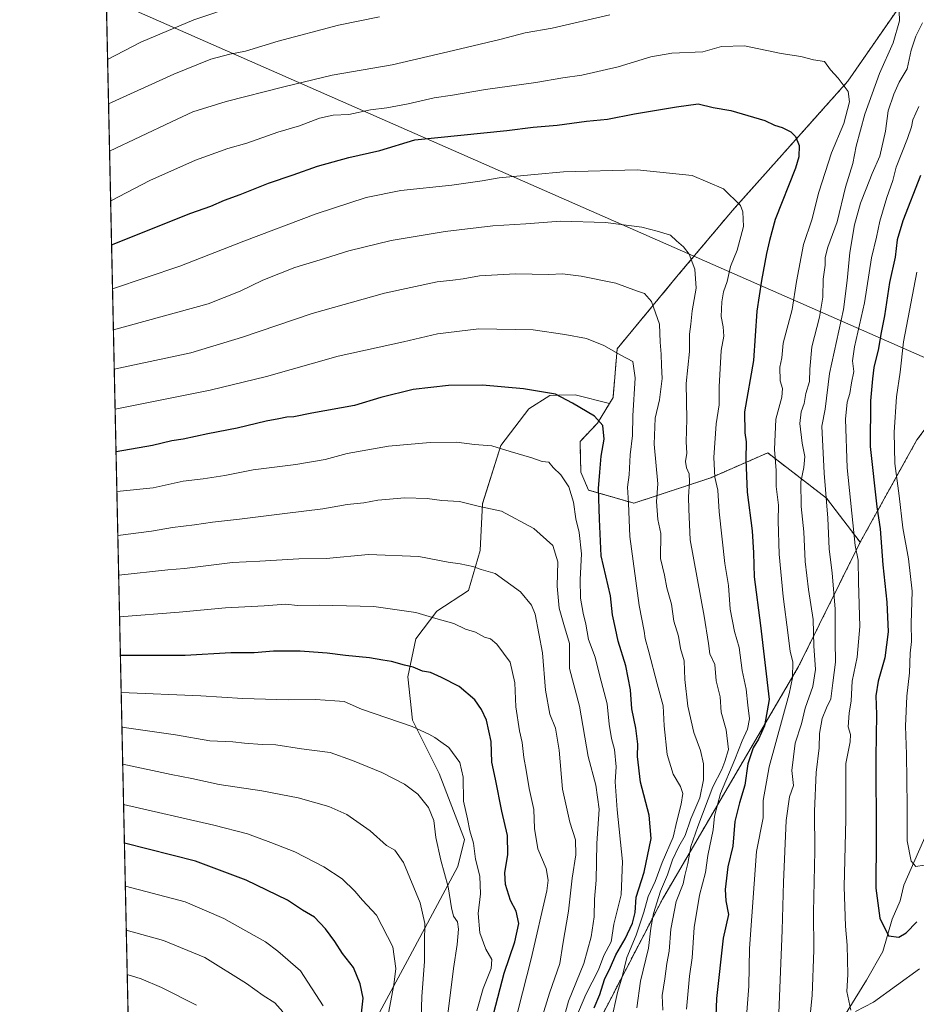
# Model space of a CAD drawing. Units: metres. Extents: x 648532 to 651997, y 4723086 to 4725473.
# Drawn here: x 648532 to 648848, y 4723621 to 4723968 of the extents above; entities that cross this region are included whole.
import ezdxf

# ---------------------------------------------------------------- set-up
doc = ezdxf.new("R2010")
doc.units = ezdxf.units.M
doc.header["$MEASUREMENT"] = 0
doc.linetypes.add('TRAZOS', pattern=[0.75, 0.5, -0.25])
for name, color, linetype, lineweight in [('Arbolado forestal', 92, 'TRAZOS', 0), ('Arbolado forestal CxS', 92, 'Continuous', 0), ('Comarca CxS', 133, 'Continuous', 0), ('Comunidad Autónoma CxS', 142, 'Continuous', 0), ('Corriente natural lineal', 142, 'Continuous', 13), ('Curva de nivel maestra', 36, 'Continuous', 30), ('Curva de nivel normal', 36, 'Continuous', 0), ('Espacio natural protegido', 2, 'Continuous', 13), ('Espacio natural protegido CxS', 2, 'Continuous', 0), ('Matorral', 135, 'Continuous', 0), ('Matorral CxS', 135, 'Continuous', 0), ('Municipio CxS', 142, 'Continuous', 0), ('Provincia CxS', 1, 'Continuous', 0)]:
    doc.layers.add(name, color=color, linetype=linetype, lineweight=lineweight)

# ---------------------------------------------------------------- blocks, each defined once
blk = doc.blocks.new('*U150')
at = {"layer": 'Arbolado forestal CxS', "color": 92, "linetype": 'Continuous', "lineweight": 0}
blk.add_polyline3d([(648724.05, 4723591.46, 1103.21), (648758.51, 4723657.83, 1088.18), (648806.53, 4723739.81, 1068.52), (648828.24, 4723783.6, 1053.82), (648848.25, 4723819.71, 1040.07), (648870.35, 4723848.89, 1029.36), (648897.28, 4723887.74, 1020.23), (648925.06, 4723918.34, 1013.1), (648937.59, 4723925.03, 1008.23), (648952.5, 4723927.92, 997.09), (648952.76, 4723927.97, 996.77), (648963.32, 4723924.85, 982.71), (648963.32, 4723924.86, 982.71), (648964.43, 4723926.55, 982.68), (648968.5, 4723931, 982.15), (648974.72, 4723937.85, 979.31), (648985.91, 4723946.61, 978.52), (648991.34, 4723951.28, 980.21), (649063.89, 4723936.48, 955.22)], dxfattribs=at)
blk = doc.blocks.new('*U165')
at = {"layer": 'Curva de nivel normal', "color": 36, "linetype": 'Continuous', "lineweight": 0}
blk.add_polyline3d([(648693.09, 4723618.46, 1130), (648695.29, 4723626.27, 1130), (648698.14, 4723633.32, 1130), (648698.31, 4723636.56, 1130), (648696.2, 4723640.19, 1130), (648694.12, 4723645.97, 1130), (648693.52, 4723652.77, 1130), (648694.39, 4723659.66, 1130), (648694.1, 4723665.85, 1130), (648692.62, 4723671.87, 1130), (648691.88, 4723677.53, 1130), (648690.58, 4723681.88, 1130), (648689.78, 4723686.14, 1130), (648688.38, 4723692.34, 1130), (648688.21, 4723700.81, 1130), (648687.08, 4723706.02, 1130), (648683.14, 4723711.28, 1130), (648680.32, 4723713.26, 1130), (648678.23, 4723714.76, 1130), (648676.16, 4723715.91, 1130), (648670.26, 4723718.7, 1130), (648652.39, 4723724.82, 1130), (648646.23, 4723727.47, 1130), (648642.96, 4723727.69, 1130), (648636.17, 4723728.23, 1130), (648626.57, 4723728.06, 1130), (648610.57, 4723728.56, 1130), (648595.79, 4723729.48, 1130), (648567.66, 4723730.63, 1130), (648567.63, 4723730.64, 1130)], dxfattribs=at)
blk = doc.blocks.new('*U167')
at = {"layer": 'Curva de nivel normal', "color": 36, "linetype": 'Continuous', "lineweight": 0}
blk.add_polyline3d([(648624.61, 4723618.11, 1160), (648621.87, 4723621.21, 1160), (648617.7, 4723623.88, 1160), (648611.84, 4723628.12, 1160), (648597.16, 4723637.23, 1160), (648582.62, 4723643.24, 1160), (648569.43, 4723646.89, 1160)], dxfattribs=at)
blk = doc.blocks.new('*U173')
at = {"layer": 'Curva de nivel normal', "color": 36, "linetype": 'Continuous', "lineweight": 0}
blk.add_polyline3d([(648728, 4723615.89, 1105), (648731.56, 4723624.17, 1105), (648736, 4723632.84, 1105), (648737.84, 4723637.99, 1105), (648740.4, 4723642.76, 1105), (648741.35, 4723648.99, 1105), (648743.92, 4723659.3, 1105), (648744.47, 4723671.03, 1105), (648742.6, 4723689.31, 1105), (648741.88, 4723699.2, 1105), (648742.15, 4723704.51, 1105), (648741.62, 4723710.55, 1105), (648740.55, 4723714.48, 1105), (648739.77, 4723719.47, 1105), (648739.01, 4723726.68, 1105), (648736.39, 4723736.43, 1105), (648734.79, 4723743.06, 1105), (648732.45, 4723749.38, 1105), (648731.52, 4723754.79, 1105), (648730.52, 4723758.58, 1105), (648729.64, 4723763.89, 1105), (648729.56, 4723770.54, 1105), (648730.01, 4723779.59, 1105), (648729.17, 4723787.12, 1105), (648727.93, 4723791.86, 1105), (648727.14, 4723797.7, 1105), (648725.53, 4723803.21, 1105), (648722.72, 4723807.45, 1105), (648719.97, 4723809.94, 1105), (648718.42, 4723811.8, 1105), (648716.12, 4723812.06, 1105), (648712.5, 4723813.39, 1105), (648704.85, 4723815.59, 1105), (648698.37, 4723817.6, 1105), (648692.28, 4723818.12, 1105), (648685.92, 4723818.85, 1105), (648676.58, 4723818.75, 1105), (648661.91, 4723817.47, 1105), (648647.32, 4723814.88, 1105), (648639.58, 4723812.78, 1105), (648629.28, 4723811, 1105), (648614.24, 4723809.11, 1105), (648604.24, 4723807.11, 1105), (648596.55, 4723805.94, 1105), (648589.47, 4723805.15, 1105), (648578.95, 4723802.86, 1105), (648566.14, 4723801.46, 1105), (648566.11, 4723801.46, 1105)], dxfattribs=at)
blk = doc.blocks.new('*U174')
at = {"layer": 'Curva de nivel normal', "color": 36, "linetype": 'Continuous', "lineweight": 0}
for points in [[(648563.18, 4723938.18, 1060), (648563.21, 4723938.2, 1060), (648586.25, 4723948.63, 1060), (648599.28, 4723953.9, 1060), (648605.98, 4723955.74, 1060), (648611.52, 4723956.8, 1060), (648622.98, 4723960.27, 1060), (648644.24, 4723965.96, 1060), (648658.78, 4723968.88, 1060)], [(648850.18, 4723966.74, 1060), (648847.91, 4723962.05, 1060), (648846.23, 4723957.07, 1060), (648844.84, 4723950.5, 1060), (648841.95, 4723945.87, 1060), (648840.15, 4723941.54, 1060), (648838.07, 4723935.75, 1060), (648837.16, 4723928.54, 1060), (648835.13, 4723919.72, 1060), (648832.44, 4723913.66, 1060), (648830.36, 4723908.19, 1060), (648828.33, 4723903.19, 1060), (648826.28, 4723895.53, 1060), (648824.58, 4723885.72, 1060), (648823.62, 4723875.95, 1060), (648822.36, 4723865.7, 1060), (648817.44, 4723843.15, 1060), (648815.92, 4723830.52, 1060), (648814.72, 4723824.53, 1060), (648815.5, 4723807.97, 1060), (648816.89, 4723792.15, 1060), (648817.36, 4723781.29, 1060), (648818.42, 4723772.76, 1060), (648819.42, 4723760.21, 1060), (648819.45, 4723748.8, 1060), (648819.57, 4723741.31, 1060), (648818.56, 4723734.08, 1060), (648817.96, 4723728.46, 1060), (648816.36, 4723725.24, 1060), (648814.88, 4723721.44, 1060), (648813.95, 4723716.18, 1060), (648813.84, 4723711.15, 1060), (648812.74, 4723702.51, 1060), (648812.19, 4723688.85, 1060), (648812.32, 4723674.85, 1060), (648811.79, 4723653.18, 1060), (648811.89, 4723639.84, 1060), (648811.34, 4723623.82, 1060), (648810.28, 4723613.41, 1060)]]:
    blk.add_polyline3d(points, dxfattribs=at)
blk = doc.blocks.new('*U176')
at = {"layer": 'Curva de nivel normal', "color": 36, "linetype": 'Continuous', "lineweight": 0}
blk.add_polyline3d([(648659.01, 4723601.99, 1145), (648663.8, 4723627.55, 1145), (648664.48, 4723633.36, 1145), (648663.43, 4723641.02, 1145), (648657.74, 4723652.19, 1145), (648652.74, 4723657.47, 1145), (648650.03, 4723660.63, 1145), (648645.52, 4723664.94, 1145), (648639.13, 4723669.22, 1145), (648628.91, 4723674.47, 1145), (648620.4, 4723677.75, 1145), (648612.2, 4723680.78, 1145), (648600.33, 4723683.89, 1145), (648568.5, 4723691.23, 1145), (648568.47, 4723691.23, 1145)], dxfattribs=at)
blk = doc.blocks.new('*U180')
at = {"layer": 'Curva de nivel normal', "color": 36, "linetype": 'Continuous', "lineweight": 0}
blk.add_polyline3d([(648638.92, 4723620.19, 1155), (648630.89, 4723632.49, 1155), (648622.94, 4723639.43, 1155), (648618.56, 4723642.75, 1155), (648614.57, 4723644.95, 1155), (648603.82, 4723650.93, 1155), (648590.26, 4723656.9, 1155), (648569.12, 4723662.42, 1155), (648569.09, 4723662.42, 1155)], dxfattribs=at)
blk = doc.blocks.new('*U183')
at = {"layer": 'Curva de nivel normal', "color": 36, "linetype": 'Continuous', "lineweight": 0}
blk.add_polyline3d([(648563.91, 4723904.01, 1070), (648563.94, 4723904.02, 1070), (648577.69, 4723911.16, 1070), (648593.91, 4723918.31, 1070), (648605.24, 4723922.39, 1070), (648611.91, 4723924.33, 1070), (648622.91, 4723928.2, 1070), (648630.57, 4723930.4, 1070), (648637.57, 4723933.08, 1070), (648642.42, 4723934.17, 1070), (648647.95, 4723934.38, 1070), (648655.53, 4723936.02, 1070), (648661.37, 4723936.76, 1070), (648668.88, 4723938.17, 1070), (648678.06, 4723940.35, 1070), (648684.47, 4723941.29, 1070), (648696.1, 4723943.2, 1070), (648713.88, 4723945.73, 1070), (648723.44, 4723947.38, 1070), (648730.07, 4723948.3, 1070), (648742.92, 4723951.2, 1070), (648754.45, 4723954.79, 1070), (648761.84, 4723956.04, 1070), (648772.71, 4723956.52, 1070), (648779.36, 4723958.35, 1070), (648787.43, 4723958.62, 1070), (648800.4, 4723955.95, 1070), (648807.33, 4723954.84, 1070), (648811.76, 4723953.7, 1070), (648815.72, 4723953.11, 1070), (648817.79, 4723950.2, 1070), (648820.55, 4723947.2, 1070), (648823.97, 4723942.54, 1070), (648824.54, 4723938.87, 1070), (648822.49, 4723931.2, 1070), (648818.13, 4723920.86, 1070), (648813.63, 4723907.05, 1070), (648811.16, 4723897.29, 1070), (648808.26, 4723888.58, 1070), (648805.81, 4723875.51, 1070), (648804.32, 4723865.71, 1070), (648801.09, 4723853.78, 1070), (648800.65, 4723848.69, 1070), (648799.98, 4723845.32, 1070), (648800.01, 4723840.53, 1070), (648800.9, 4723837.86, 1070), (648800.67, 4723834.82, 1070), (648798.52, 4723826.96, 1070), (648798.09, 4723816.36, 1070), (648798.65, 4723808.92, 1070), (648798.59, 4723803.27, 1070), (648799.43, 4723796.67, 1070), (648799.38, 4723791.18, 1070), (648799.7, 4723779.46, 1070), (648801.07, 4723764.45, 1070), (648802.89, 4723750.82, 1070), (648803.54, 4723745.13, 1070), (648804.55, 4723741.47, 1070), (648804.41, 4723735.85, 1070), (648803.25, 4723730.18, 1070), (648796.16, 4723704.51, 1070), (648794.04, 4723692.56, 1070), (648794, 4723686.52, 1070), (648791.72, 4723674.57, 1070), (648789.22, 4723640.39, 1070), (648788.96, 4723627.11, 1070), (648788.17, 4723616.43, 1070)], dxfattribs=at)
blk = doc.blocks.new('*U192')
at = {"layer": 'Curva de nivel normal', "color": 36, "linetype": 'Continuous', "lineweight": 0}
blk.add_polyline3d([(648723.41, 4723614.51, 1110), (648725.45, 4723621.83, 1110), (648730.82, 4723635.13, 1110), (648733.44, 4723644.51, 1110), (648734.43, 4723651.53, 1110), (648734.59, 4723657.78, 1110), (648735.1, 4723664.54, 1110), (648735.44, 4723677.43, 1110), (648736.21, 4723689.49, 1110), (648734.98, 4723697.93, 1110), (648732.33, 4723708.1, 1110), (648729.24, 4723725.79, 1110), (648725.75, 4723739.14, 1110), (648725.71, 4723747.93, 1110), (648723.69, 4723754.66, 1110), (648722.09, 4723760.37, 1110), (648721.42, 4723768.14, 1110), (648721.63, 4723776.75, 1110), (648719.84, 4723782.44, 1110), (648713.18, 4723788.44, 1110), (648701.71, 4723794.64, 1110), (648694.01, 4723796.28, 1110), (648686.95, 4723797.95, 1110), (648680.68, 4723798.4, 1110), (648675.58, 4723799.05, 1110), (648667.66, 4723799.34, 1110), (648658.16, 4723798.41, 1110), (648653.26, 4723797.54, 1110), (648647.28, 4723796.9, 1110), (648638.71, 4723795.36, 1110), (648625.38, 4723793.81, 1110), (648609.4, 4723791.72, 1110), (648599.8, 4723790.75, 1110), (648593.47, 4723789.75, 1110), (648585.7, 4723788.86, 1110), (648578.29, 4723787.49, 1110), (648566.44, 4723785.98, 1110)], dxfattribs=at)
blk = doc.blocks.new('*U193')
at = {"layer": 'Curva de nivel normal', "color": 36, "linetype": 'Continuous', "lineweight": 0}
blk.add_polyline3d([(648850.82, 4723669.74, 1045), (648847.86, 4723669.33, 1045), (648846.28, 4723671.19, 1045), (648844.79, 4723678.38, 1045), (648844.79, 4723690.64, 1045), (648844.63, 4723708.94, 1045), (648844.29, 4723718.8, 1045), (648844.74, 4723729.32, 1045), (648845.68, 4723737.6, 1045), (648845.9, 4723744.49, 1045), (648846.32, 4723748.64, 1045), (648846.21, 4723755.04, 1045), (648846.62, 4723766.4, 1045), (648845.33, 4723777.78, 1045), (648843.27, 4723788.68, 1045), (648841.96, 4723799.96, 1045), (648840.46, 4723811.41, 1045), (648840.24, 4723822.42, 1045), (648841.02, 4723834.84, 1045), (648842.34, 4723843.53, 1045), (648843.5, 4723854.26, 1045), (648848.24, 4723878.79, 1045)], dxfattribs=at)
blk = doc.blocks.new('*U196')
at = {"layer": 'Curva de nivel normal', "color": 36, "linetype": 'Continuous', "lineweight": 0}
for points in [[(648563.54, 4723921.51, 1065), (648563.57, 4723921.52, 1065), (648585.39, 4723931.8, 1065), (648592.91, 4723935.34, 1065), (648604.67, 4723939.05, 1065), (648624.97, 4723944.16, 1065), (648642, 4723948.32, 1065), (648663.24, 4723951.9, 1065), (648682.82, 4723956.51, 1065), (648701.22, 4723960.91, 1065), (648710.16, 4723963.27, 1065), (648719.58, 4723964.85, 1065), (648739.92, 4723969.53, 1065)], [(648842, 4723970.84, 1065), (648842.14, 4723967.42, 1065), (648839.92, 4723959.72, 1065), (648835.08, 4723948.9, 1065), (648829.89, 4723934.54, 1065), (648826.88, 4723923.2, 1065), (648825.72, 4723917.19, 1065), (648823.04, 4723908.86, 1065), (648820.14, 4723896.64, 1065), (648816.87, 4723887.63, 1065), (648815.9, 4723883.96, 1065), (648815.91, 4723881.26, 1065), (648815.22, 4723876.33, 1065), (648815.04, 4723870.01, 1065), (648813.92, 4723862.97, 1065), (648811.18, 4723852.56, 1065), (648810.46, 4723844.67, 1065), (648810.44, 4723840.3, 1065), (648809.06, 4723836.04, 1065), (648808.49, 4723832.49, 1065), (648807.48, 4723829.66, 1065), (648806.94, 4723825.44, 1065), (648807.78, 4723818.59, 1065), (648808.7, 4723813.9, 1065), (648808.33, 4723810.01, 1065), (648807.32, 4723804.9, 1065), (648807.41, 4723796.18, 1065), (648808.34, 4723787.27, 1065), (648808.9, 4723776.78, 1065), (648810.03, 4723766.97, 1065), (648811.69, 4723756.35, 1065), (648811.94, 4723747.14, 1065), (648812.45, 4723738.73, 1065), (648811.56, 4723732.82, 1065), (648808.84, 4723725.14, 1065), (648807.52, 4723719.6, 1065), (648805.35, 4723712.85, 1065), (648804.17, 4723703.18, 1065), (648804.73, 4723697.85, 1065), (648803.33, 4723693.84, 1065), (648802.14, 4723685.48, 1065), (648801.24, 4723663.83, 1065), (648800.8, 4723646.87, 1065), (648799.21, 4723608.95, 1065)]]:
    blk.add_polyline3d(points, dxfattribs=at)
blk = doc.blocks.new('*U197')
at = {"layer": 'Curva de nivel normal', "color": 36, "linetype": 'Continuous', "lineweight": 0}
blk.add_polyline3d([(648569.76, 4723631.19, 1165), (648574.74, 4723629.68, 1165), (648581.91, 4723626.69, 1165), (648594.24, 4723620.48, 1165)], dxfattribs=at)
blk = doc.blocks.new('*U201')
at = {"layer": 'Curva de nivel normal', "color": 36, "linetype": 'Continuous', "lineweight": 0}
for points in [[(648849.13, 4723633.19, 1055), (648832.98, 4723621.53, 1055), (648826.59, 4723618.24, 1055)], [(648824.99, 4723618.62, 1055), (648823.58, 4723625.23, 1055), (648823.85, 4723631.26, 1055), (648823.7, 4723641.62, 1055), (648823.03, 4723648.26, 1055), (648822.65, 4723662.17, 1055), (648823.14, 4723686.05, 1055), (648823.18, 4723705.61, 1055), (648824.72, 4723713.24, 1055), (648824.8, 4723715.85, 1055), (648823.98, 4723718.52, 1055), (648824.38, 4723723.36, 1055), (648825.11, 4723727.69, 1055), (648825.41, 4723734.67, 1055), (648827.19, 4723743.11, 1055), (648828.19, 4723753.93, 1055), (648827.65, 4723769.52, 1055), (648827.58, 4723777.32, 1055), (648826.54, 4723782.46, 1055), (648823.71, 4723809.82, 1055), (648823.09, 4723827.06, 1055), (648823.61, 4723833.01, 1055), (648824.61, 4723836.06, 1055), (648825.15, 4723839.86, 1055), (648826, 4723843.86, 1055), (648825.55, 4723847.53, 1055), (648826.26, 4723852.57, 1055), (648829.8, 4723868.06, 1055), (648832.29, 4723883.85, 1055), (648834.03, 4723891.16, 1055), (648835.22, 4723896.77, 1055), (648837.64, 4723905.18, 1055), (648839.75, 4723911.16, 1055), (648841, 4723915.85, 1055), (648845, 4723925.92, 1055), (648846.39, 4723930.07, 1055), (648846.82, 4723932.59, 1055), (648848.94, 4723937.2, 1055)], [(648609.35, 4723973.2, 1055), (648593.26, 4723967.76, 1055), (648574.55, 4723959.93, 1055), (648562.84, 4723953.85, 1055)]]:
    blk.add_polyline3d(points, dxfattribs=at)
blk = doc.blocks.new('*U210')
at = {"layer": 'Curva de nivel normal', "color": 36, "linetype": 'Continuous', "lineweight": 0}
blk.add_polyline3d([(648740.4, 4723614.81, 1095), (648742.64, 4723624.84, 1095), (648744.31, 4723630.38, 1095), (648745.95, 4723637.18, 1095), (648749.23, 4723645.14, 1095), (648751.96, 4723653.16, 1095), (648753.46, 4723658.7, 1095), (648755.97, 4723663.97, 1095), (648758.4, 4723670.67, 1095), (648762.3, 4723679.65, 1095), (648763.58, 4723685.32, 1095), (648765.11, 4723691.28, 1095), (648765.7, 4723695.1, 1095), (648764.9, 4723697.5, 1095), (648762.25, 4723701.88, 1095), (648760.16, 4723708.81, 1095), (648759.11, 4723718.85, 1095), (648758.75, 4723725.94, 1095), (648756.64, 4723733.75, 1095), (648753.73, 4723745, 1095), (648752.38, 4723749.64, 1095), (648752.05, 4723752.32, 1095), (648750.32, 4723761.28, 1095), (648747.03, 4723785.62, 1095), (648746.61, 4723797.46, 1095), (648746.24, 4723803.07, 1095), (648746.75, 4723807.36, 1095), (648747.12, 4723814.39, 1095), (648747.95, 4723821.3, 1095), (648748.07, 4723828.19, 1095), (648748.96, 4723841.53, 1095), (648748.04, 4723847.39, 1095), (648743.89, 4723849.56, 1095), (648737.86, 4723853, 1095), (648731.76, 4723855.49, 1095), (648724.07, 4723856.83, 1095), (648712.92, 4723858.56, 1095), (648693.75, 4723858.88, 1095), (648679.25, 4723857.15, 1095), (648667.24, 4723854.29, 1095), (648644.14, 4723849.2, 1095), (648618.84, 4723842.04, 1095), (648598.97, 4723837.28, 1095), (648565.49, 4723830.57, 1095)], dxfattribs=at)
blk = doc.blocks.new('*U211')
at = {"layer": 'Curva de nivel normal', "color": 36, "linetype": 'Continuous', "lineweight": 0}
blk.add_polyline3d([(648713.25, 4723607.21, 1115), (648718.67, 4723624.7, 1115), (648722.28, 4723635.12, 1115), (648723.39, 4723641.96, 1115), (648725.38, 4723653.62, 1115), (648726.65, 4723665.19, 1115), (648728.02, 4723673.37, 1115), (648727.88, 4723678.7, 1115), (648725.81, 4723684.98, 1115), (648723.23, 4723696.53, 1115), (648722.16, 4723710.34, 1115), (648720.77, 4723718.04, 1115), (648718.79, 4723723.05, 1115), (648717.27, 4723731.53, 1115), (648716.25, 4723744.6, 1115), (648713.59, 4723758.25, 1115), (648712.33, 4723761.39, 1115), (648708.52, 4723766.2, 1115), (648699.57, 4723772.57, 1115), (648694.6, 4723774.02, 1115), (648691.65, 4723775.08, 1115), (648687.18, 4723776.04, 1115), (648682.98, 4723776.62, 1115), (648672.58, 4723778.6, 1115), (648654.91, 4723779.28, 1115), (648639.91, 4723777.9, 1115), (648630.24, 4723777.76, 1115), (648616.57, 4723776.94, 1115), (648606.91, 4723776.5, 1115), (648589.96, 4723774.38, 1115), (648584.14, 4723773.9, 1115), (648566.77, 4723771.99, 1115), (648566.74, 4723771.99, 1115)], dxfattribs=at)
blk = doc.blocks.new('*U216')
at = {"layer": 'Curva de nivel normal', "color": 36, "linetype": 'Continuous', "lineweight": 0}
blk.add_polyline3d([(648673.49, 4723615.84, 1140), (648673.71, 4723623.51, 1140), (648674.66, 4723635.87, 1140), (648674.63, 4723642.63, 1140), (648674.78, 4723649.22, 1140), (648673.1, 4723656.56, 1140), (648667.26, 4723670.71, 1140), (648664.15, 4723675.04, 1140), (648661.21, 4723676.73, 1140), (648655.41, 4723681.94, 1140), (648647.22, 4723687.6, 1140), (648640.87, 4723690.47, 1140), (648630.11, 4723693.48, 1140), (648617.27, 4723696.04, 1140), (648602.16, 4723698.27, 1140), (648592.54, 4723700.32, 1140), (648585.29, 4723701.69, 1140), (648568.2, 4723705.44, 1140), (648568.17, 4723705.44, 1140)], dxfattribs=at)
blk = doc.blocks.new('*U217')
at = {"layer": 'Curva de nivel normal', "color": 36, "linetype": 'Continuous', "lineweight": 0}
blk.add_polyline3d([(648704.45, 4723606.37, 1120), (648712.18, 4723636.77, 1120), (648717.74, 4723660.7, 1120), (648718.26, 4723664.51, 1120), (648717.53, 4723668.59, 1120), (648714.61, 4723675.57, 1120), (648713.43, 4723682.7, 1120), (648713.11, 4723689.38, 1120), (648711.58, 4723696.8, 1120), (648710.52, 4723703.25, 1120), (648709.63, 4723707.7, 1120), (648709.04, 4723713.06, 1120), (648708.12, 4723717.18, 1120), (648706.87, 4723725.58, 1120), (648706.48, 4723734.02, 1120), (648704.78, 4723741.38, 1120), (648700.09, 4723747.69, 1120), (648697.89, 4723749.53, 1120), (648695.8, 4723750.21, 1120), (648692.62, 4723751.92, 1120), (648689.1, 4723753.03, 1120), (648684.9, 4723754.97, 1120), (648678.62, 4723756.76, 1120), (648671.56, 4723758.87, 1120), (648656.74, 4723760.94, 1120), (648637.46, 4723761.46, 1120), (648629.77, 4723761.36, 1120), (648625.68, 4723761.76, 1120), (648618.12, 4723761.26, 1120), (648604.46, 4723760.54, 1120), (648588.07, 4723758.95, 1120), (648567.09, 4723757.35, 1120), (648567.06, 4723757.35, 1120)], dxfattribs=at)
blk = doc.blocks.new('*U219')
at = {"layer": 'Curva de nivel normal', "color": 36, "linetype": 'Continuous', "lineweight": 0}
blk.add_polyline3d([(648749.54, 4723619.51, 1090), (648750.82, 4723628.85, 1090), (648753.61, 4723640.54, 1090), (648754.41, 4723647.52, 1090), (648755.42, 4723652.78, 1090), (648757.86, 4723660.65, 1090), (648760.34, 4723666.33, 1090), (648762.06, 4723671.71, 1090), (648764.27, 4723676.4, 1090), (648766.54, 4723680.3, 1090), (648768.55, 4723686.08, 1090), (648771.7, 4723693.49, 1090), (648773.06, 4723699.85, 1090), (648773.05, 4723705.52, 1090), (648771.99, 4723710.18, 1090), (648769.56, 4723716.52, 1090), (648767.52, 4723725.85, 1090), (648766.38, 4723735.24, 1090), (648766.15, 4723741.78, 1090), (648764.92, 4723746.18, 1090), (648764.23, 4723750.5, 1090), (648762.56, 4723755.85, 1090), (648761.7, 4723761.83, 1090), (648760.04, 4723767.52, 1090), (648759.2, 4723772.03, 1090), (648757.89, 4723777.91, 1090), (648757.94, 4723786.7, 1090), (648756.94, 4723791.63, 1090), (648756.47, 4723797.97, 1090), (648756.86, 4723804.19, 1090), (648755.6, 4723818.19, 1090), (648756.01, 4723827.41, 1090), (648757.45, 4723833.79, 1090), (648758.41, 4723841.39, 1090), (648758.19, 4723845.94, 1090), (648758.1, 4723849.88, 1090), (648757.71, 4723854.2, 1090), (648757.5, 4723860.53, 1090), (648754.64, 4723868.48, 1090), (648752.24, 4723871.32, 1090), (648749.39, 4723872.29, 1090), (648742.06, 4723875, 1090), (648729.84, 4723877.45, 1090), (648723.28, 4723878.22, 1090), (648718.45, 4723878.06, 1090), (648706.73, 4723878.31, 1090), (648694.04, 4723877.59, 1090), (648688.24, 4723876.47, 1090), (648684.56, 4723875.98, 1090), (648679.1, 4723875.46, 1090), (648660.49, 4723871.39, 1090), (648634.97, 4723864.25, 1090), (648610.37, 4723855.91, 1090), (648592.24, 4723850.39, 1090), (648565.18, 4723844.68, 1090)], dxfattribs=at)
blk = doc.blocks.new('*U221')
at = {"layer": 'Curva de nivel normal', "color": 36, "linetype": 'Continuous', "lineweight": 0}
blk.add_polyline3d([(648682.7, 4723616.28, 1135), (648684.88, 4723633.37, 1135), (648686.15, 4723641.84, 1135), (648686.62, 4723647.17, 1135), (648686.22, 4723649.84, 1135), (648684.89, 4723651.82, 1135), (648684.11, 4723654.76, 1135), (648683.01, 4723662.16, 1135), (648680.41, 4723671.52, 1135), (648678.64, 4723679.52, 1135), (648677.86, 4723685.52, 1135), (648675.98, 4723690.07, 1135), (648672.27, 4723694.76, 1135), (648667.58, 4723698.29, 1135), (648659.57, 4723702.45, 1135), (648649.24, 4723706.66, 1135), (648641.39, 4723709.51, 1135), (648631.24, 4723710.85, 1135), (648622.16, 4723712.15, 1135), (648617.35, 4723712.31, 1135), (648611.17, 4723712.75, 1135), (648606.97, 4723713.24, 1135), (648598.94, 4723713.64, 1135), (648586.76, 4723715.74, 1135), (648567.92, 4723718.48, 1135), (648567.89, 4723718.48, 1135)], dxfattribs=at)
blk = doc.blocks.new('*U225')
at = {"layer": 'Curva de nivel normal', "color": 36, "linetype": 'Continuous', "lineweight": 0}
blk.add_polyline3d([(648758.69, 4723618.61, 1085), (648758.41, 4723623.79, 1085), (648759.33, 4723629.77, 1085), (648760.06, 4723635.11, 1085), (648760.9, 4723639.49, 1085), (648761.5, 4723647.27, 1085), (648763.38, 4723657, 1085), (648765.79, 4723663.17, 1085), (648766.46, 4723666.17, 1085), (648767.52, 4723670.35, 1085), (648768.49, 4723676.39, 1085), (648771.04, 4723683.42, 1085), (648776.34, 4723697.36, 1085), (648779.44, 4723703.54, 1085), (648780.52, 4723706.3, 1085), (648781.77, 4723710.56, 1085), (648781.01, 4723717.52, 1085), (648779.26, 4723723.72, 1085), (648778.92, 4723729.12, 1085), (648777.5, 4723734.77, 1085), (648776.96, 4723740.56, 1085), (648775.18, 4723744.32, 1085), (648774.82, 4723747.91, 1085), (648773.2, 4723757.52, 1085), (648768.27, 4723784.5, 1085), (648767.8, 4723795.32, 1085), (648767.66, 4723799.61, 1085), (648768.08, 4723805.03, 1085), (648767.93, 4723807.79, 1085), (648766.95, 4723809.84, 1085), (648766.66, 4723812.05, 1085), (648767.13, 4723815.04, 1085), (648766.92, 4723819.02, 1085), (648767.07, 4723826.96, 1085), (648766.92, 4723839.64, 1085), (648768.04, 4723850.82, 1085), (648768.08, 4723856.99, 1085), (648768.5, 4723860.45, 1085), (648769, 4723865.15, 1085), (648770.47, 4723873.25, 1085), (648769.94, 4723879.86, 1085), (648767.9, 4723885.18, 1085), (648765.94, 4723887.81, 1085), (648763.52, 4723889.89, 1085), (648761.4, 4723891.92, 1085), (648756.7, 4723893.25, 1085), (648751.21, 4723894.71, 1085), (648738.46, 4723896.4, 1085), (648722.53, 4723896.79, 1085), (648710.39, 4723895.9, 1085), (648698.66, 4723895.15, 1085), (648681.85, 4723893.15, 1085), (648662.91, 4723890.06, 1085), (648647.91, 4723886.36, 1085), (648639.39, 4723883.63, 1085), (648628.89, 4723880.43, 1085), (648617.65, 4723876.05, 1085), (648609.64, 4723872.1, 1085), (648598.33, 4723867.69, 1085), (648564.92, 4723858.49, 1085), (648564.89, 4723858.48, 1085)], dxfattribs=at)
blk = doc.blocks.new('*U227')
at = {"layer": 'Curva de nivel normal', "color": 36, "linetype": 'Continuous', "lineweight": 0}
blk.add_polyline3d([(648767.01, 4723619.07, 1080), (648768.04, 4723630.67, 1080), (648769.03, 4723637.13, 1080), (648769.74, 4723647.84, 1080), (648771.62, 4723659.17, 1080), (648773.74, 4723667.18, 1080), (648774.52, 4723673.18, 1080), (648776.4, 4723682.25, 1080), (648776.92, 4723687.1, 1080), (648778.99, 4723695.05, 1080), (648784.11, 4723707.05, 1080), (648786.58, 4723713.65, 1080), (648788.56, 4723717.72, 1080), (648789.2, 4723721.36, 1080), (648788.64, 4723726.22, 1080), (648788.05, 4723731.89, 1080), (648786.59, 4723738.45, 1080), (648785.6, 4723746.52, 1080), (648783.92, 4723752.19, 1080), (648782.38, 4723759.98, 1080), (648781.8, 4723768.4, 1080), (648780.53, 4723776.16, 1080), (648778.58, 4723794.3, 1080), (648778.06, 4723802.03, 1080), (648776.96, 4723806.54, 1080), (648776.66, 4723813.47, 1080), (648777.49, 4723825.4, 1080), (648778.51, 4723832.12, 1080), (648778.57, 4723838.36, 1080), (648779.26, 4723851.23, 1080), (648780.12, 4723856.24, 1080), (648779.95, 4723859.56, 1080), (648779.24, 4723863.19, 1080), (648779.41, 4723868.41, 1080), (648780.07, 4723871.91, 1080), (648781.3, 4723875.51, 1080), (648782.54, 4723880.86, 1080), (648784.87, 4723886.64, 1080), (648787.13, 4723894.98, 1080), (648786.93, 4723900.08, 1080), (648786.06, 4723902.34, 1080), (648780.06, 4723908.27, 1080), (648769, 4723912.97, 1080), (648749.63, 4723914.93, 1080), (648723.68, 4723914.23, 1080), (648713.36, 4723913.31, 1080), (648700.96, 4723912.12, 1080), (648694.95, 4723911.06, 1080), (648684.2, 4723909.56, 1080), (648666.26, 4723907.63, 1080), (648654.02, 4723905.19, 1080), (648636.37, 4723899.38, 1080), (648610.88, 4723889.82, 1080), (648588.35, 4723880.97, 1080), (648564.61, 4723873.01, 1080), (648564.58, 4723873, 1080)], dxfattribs=at)
blk = doc.blocks.new('*U231')
at = {"layer": 'Curva de nivel maestra', "color": 36, "linetype": 'Continuous', "lineweight": 30}
blk.add_polyline3d([(648694.76, 4723601.07, 1125), (648702.74, 4723631.66, 1125), (648706.5, 4723642.72, 1125), (648707.92, 4723649.23, 1125), (648706.89, 4723653.62, 1125), (648704.94, 4723657.31, 1125), (648703.18, 4723663.02, 1125), (648702.95, 4723667.1, 1125), (648704.02, 4723673.6, 1125), (648703.92, 4723680.19, 1125), (648701.84, 4723688.85, 1125), (648699.66, 4723700.14, 1125), (648698.38, 4723706.09, 1125), (648698.1, 4723713.37, 1125), (648696.47, 4723720.9, 1125), (648694.77, 4723724.7, 1125), (648692.38, 4723728.02, 1125), (648686.88, 4723732.81, 1125), (648680.63, 4723735.9, 1125), (648676.76, 4723737.7, 1125), (648673.96, 4723738.23, 1125), (648670.64, 4723739.59, 1125), (648667.61, 4723740.25, 1125), (648662.97, 4723741.58, 1125), (648659.9, 4723742.04, 1125), (648655.19, 4723742.91, 1125), (648646.73, 4723743.69, 1125), (648640.34, 4723744.58, 1125), (648635.5, 4723744.85, 1125), (648630.72, 4723745.26, 1125), (648621.33, 4723745.19, 1125), (648614.6, 4723744.68, 1125), (648606.33, 4723744.68, 1125), (648590.24, 4723743.66, 1125), (648567.38, 4723743.65, 1125), (648567.35, 4723743.65, 1125)], dxfattribs=at)
blk = doc.blocks.new('*U234')
at = {"layer": 'Curva de nivel maestra', "color": 36, "linetype": 'Continuous', "lineweight": 30}
blk.add_polyline3d([(648564.25, 4723888.46, 1075), (648564.27, 4723888.47, 1075), (648592.23, 4723899.63, 1075), (648599.22, 4723902.06, 1075), (648604.07, 4723904.18, 1075), (648609.57, 4723906.19, 1075), (648619.57, 4723910.25, 1075), (648628.24, 4723913.12, 1075), (648636.91, 4723916.25, 1075), (648647.91, 4723919.29, 1075), (648658.91, 4723921.72, 1075), (648671.25, 4723925.44, 1075), (648703.69, 4723928.73, 1075), (648712.88, 4723929.98, 1075), (648721.4, 4723930.72, 1075), (648731.73, 4723932.02, 1075), (648739.13, 4723932.75, 1075), (648748.67, 4723934.62, 1075), (648763.53, 4723937.15, 1075), (648771.13, 4723938.21, 1075), (648776.45, 4723936.89, 1075), (648782.7, 4723935.78, 1075), (648794.58, 4723932.28, 1075), (648798.05, 4723930.65, 1075), (648800.71, 4723929.8, 1075), (648803.8, 4723928.36, 1075), (648805.43, 4723926.66, 1075), (648806.73, 4723923.54, 1075), (648806.58, 4723919.5, 1075), (648805.39, 4723915.5, 1075), (648798.31, 4723897.35, 1075), (648796.26, 4723890.04, 1075), (648795.18, 4723885.43, 1075), (648793.5, 4723875.86, 1075), (648791.82, 4723865.12, 1075), (648790.6, 4723847.75, 1075), (648787.51, 4723829.57, 1075), (648787.54, 4723822.14, 1075), (648788.02, 4723819.04, 1075), (648787.88, 4723812.85, 1075), (648788.44, 4723801.24, 1075), (648790.16, 4723787.7, 1075), (648790.65, 4723779.9, 1075), (648790.87, 4723771.38, 1075), (648793.11, 4723754.32, 1075), (648796.16, 4723728.18, 1075), (648794.54, 4723718.85, 1075), (648792.45, 4723714.18, 1075), (648790.48, 4723711.18, 1075), (648788.65, 4723705.46, 1075), (648787.6, 4723697.96, 1075), (648785.65, 4723691.8, 1075), (648784.11, 4723685.18, 1075), (648783.31, 4723676.52, 1075), (648781.63, 4723669.18, 1075), (648780.68, 4723661.17, 1075), (648780.92, 4723657.23, 1075), (648781.8, 4723652.39, 1075), (648779.9, 4723644.04, 1075), (648777.58, 4723622.76, 1075), (648776.95, 4723607.33, 1075)], dxfattribs=at)
blk = doc.blocks.new('*U239')
at = {"layer": 'Curva de nivel maestra', "color": 36, "linetype": 'Continuous', "lineweight": 30}
blk.add_polyline3d([(648734.47, 4723619.51, 1100), (648736.41, 4723624.17, 1100), (648738.14, 4723629.51, 1100), (648740.23, 4723633.84, 1100), (648742.08, 4723638.17, 1100), (648745.37, 4723643.86, 1100), (648748.02, 4723649.39, 1100), (648748.85, 4723653.1, 1100), (648749.22, 4723658.56, 1100), (648752.12, 4723667.35, 1100), (648754.56, 4723679.24, 1100), (648753.81, 4723687.41, 1100), (648750.75, 4723699.02, 1100), (648749.75, 4723708.04, 1100), (648749.85, 4723712.4, 1100), (648749.1, 4723718.05, 1100), (648747.76, 4723724.86, 1100), (648747.26, 4723731.56, 1100), (648745.66, 4723740.08, 1100), (648742.94, 4723748.75, 1100), (648741.99, 4723753.27, 1100), (648740.96, 4723758.07, 1100), (648740.16, 4723764.76, 1100), (648736.94, 4723778.84, 1100), (648736.27, 4723791.81, 1100), (648735.92, 4723802.58, 1100), (648736.42, 4723808.39, 1100), (648736.95, 4723813.95, 1100), (648738.03, 4723819.91, 1100), (648737.46, 4723824.74, 1100), (648734.52, 4723828.13, 1100), (648726.75, 4723832.69, 1100), (648720.86, 4723835.81, 1100), (648709.58, 4723837.75, 1100), (648695.11, 4723838.98, 1100), (648683.09, 4723838.9, 1100), (648670.59, 4723837.51, 1100), (648659.27, 4723834.64, 1100), (648649.89, 4723831.79, 1100), (648634.9, 4723829.18, 1100), (648628.57, 4723827.88, 1100), (648626.09, 4723827.7, 1100), (648623.29, 4723827.09, 1100), (648618.75, 4723826.31, 1100), (648608.57, 4723823.8, 1100), (648598.24, 4723821.84, 1100), (648589.56, 4723819.97, 1100), (648585.51, 4723819.36, 1100), (648578.72, 4723817.79, 1100), (648565.84, 4723815.49, 1100), (648565.81, 4723815.49, 1100)], dxfattribs=at)
blk = doc.blocks.new('*U240')
at = {"layer": 'Curva de nivel maestra', "color": 36, "linetype": 'Continuous', "lineweight": 30}
blk.add_polyline3d([(648849.47, 4723912.9, 1050), (648843.28, 4723896.88, 1050), (648841.32, 4723890.25, 1050), (648840.54, 4723884.14, 1050), (648838.64, 4723875.15, 1050), (648836.86, 4723863.42, 1050), (648835.53, 4723857.04, 1050), (648834.71, 4723851.98, 1050), (648833.06, 4723845.24, 1050), (648832.58, 4723841.25, 1050), (648831.84, 4723833.53, 1050), (648831.77, 4723817.37, 1050), (648834.08, 4723796.14, 1050), (648835.26, 4723788.41, 1050), (648836.2, 4723775.65, 1050), (648837.68, 4723762.47, 1050), (648838.08, 4723752.05, 1050), (648836.96, 4723742.9, 1050), (648834.6, 4723734.69, 1050), (648833.77, 4723729.52, 1050), (648834.02, 4723722.85, 1050), (648833.76, 4723707.85, 1050), (648833.87, 4723679.37, 1050), (648833.77, 4723661.71, 1050), (648835.24, 4723651.15, 1050), (648838.2, 4723644.88, 1050), (648841.88, 4723644.42, 1050), (648844.51, 4723645.97, 1050), (648848.25, 4723649.77, 1050)], dxfattribs=at)
blk = doc.blocks.new('*U241')
at = {"layer": 'Curva de nivel maestra', "color": 36, "linetype": 'Continuous', "lineweight": 30}
blk.add_polyline3d([(648652.17, 4723615.5, 1150), (648652.93, 4723622.9, 1150), (648651.92, 4723627.99, 1150), (648649.63, 4723633.66, 1150), (648645.67, 4723638.62, 1150), (648642.95, 4723642.88, 1150), (648639.72, 4723647.37, 1150), (648635.78, 4723651.43, 1150), (648631.62, 4723653.93, 1150), (648626.3, 4723657.4, 1150), (648611.75, 4723664.52, 1150), (648593.85, 4723671.22, 1150), (648568.8, 4723677.5, 1150), (648568.77, 4723677.51, 1150)], dxfattribs=at)

msp = doc.modelspace()

# ---------------------------------------------------------------- linework, layer by layer
at = {"layer": 'Arbolado forestal', "color": 92, "linetype": 'TRAZOS', "lineweight": 0}
for points in [[(648847.18, 4723979.82, 1063.92), (648823.93, 4723946.16, 1069.53), (648783.21, 4723900.6, 1080.5), (648764.11, 4723877.85, 1086.46), (648742.56, 4723851.86, 1094.58), (648741.11, 4723834.67, 1097.71), (648739.85, 4723832.58, 1098.26)], [(648828.24, 4723783.6, 1053.82), (648848.25, 4723819.71, 1040.07), (648870.35, 4723848.89, 1029.36), (648874.45, 4723854.8, 1027.1), (648897.28, 4723887.74, 1020.23), (648925.06, 4723918.34, 1013.1), (648937.59, 4723925.03, 1008.23), (648952.5, 4723927.92, 997.09), (648952.76, 4723927.97, 996.77), (648963.32, 4723924.85, 982.71), (648963.32, 4723924.86, 982.71), (648964.43, 4723926.55, 982.68), (648968.5, 4723931, 982.15), (648974.72, 4723937.85, 979.31), (648985.91, 4723946.61, 978.52), (648991.34, 4723951.29, 980.21)], [(648828.24, 4723783.6, 1053.82), (648848.25, 4723819.71, 1040.07), (648870.35, 4723848.89, 1029.36), (648874.45, 4723854.8, 1027.1), (648897.28, 4723887.74, 1020.23), (648925.06, 4723918.34, 1013.1), (648937.59, 4723925.03, 1008.23), (648952.5, 4723927.92, 997.09), (648952.76, 4723927.97, 996.77), (648963.32, 4723924.85, 982.71), (648963.32, 4723924.86, 982.71), (648964.43, 4723926.55, 982.68), (648968.5, 4723931, 982.15), (648974.72, 4723937.85, 979.31), (648985.91, 4723946.61, 978.52), (648991.34, 4723951.29, 980.21)], [(648739.85, 4723832.58, 1098.26), (648735.64, 4723825.63, 1100.17), (648729.45, 4723819.11, 1102.25), (648729.74, 4723808.31, 1103.06), (648732.45, 4723802.03, 1101.71), (648748.46, 4723797.37, 1094.05), (648775.54, 4723806.35, 1080.47), (648795.64, 4723815.14, 1071.07), (648816.39, 4723799.17, 1059.51), (648828.24, 4723783.6, 1053.82)], [(648577.78, 4723257.18, 1183.2), (648597.58, 4723305.33, 1172.58), (648617.01, 4723363.03, 1163.45), (648645.64, 4723433.69, 1148.26), (648681.21, 4723505.81, 1126.46), (648707.13, 4723558.61, 1111.83), (648724.05, 4723591.46, 1103.21), (648758.51, 4723657.83, 1088.18), (648806.53, 4723739.81, 1068.52), (648828.24, 4723783.6, 1053.82)]]:
    msp.add_polyline3d(points, dxfattribs=at)
at = {"layer": 'Arbolado forestal CxS', "color": 92, "linetype": 'Continuous', "lineweight": 0}
msp.add_polyline3d([(648848.25, 4723819.71, 1040.07), (648828.24, 4723783.6, 1053.82), (648816.39, 4723799.17, 1059.51), (648795.64, 4723815.14, 1071.07), (648775.54, 4723806.35, 1080.47), (648748.46, 4723797.37, 1094.05), (648732.45, 4723802.03, 1101.71), (648729.74, 4723808.31, 1103.06), (648729.46, 4723819.11, 1102.25), (648735.64, 4723825.63, 1100.17), (648739.85, 4723832.58, 1098.26), (648741.11, 4723834.67, 1097.71), (648742.56, 4723851.86, 1094.58), (648764.11, 4723877.85, 1086.46), (648783.21, 4723900.6, 1080.5), (648823.93, 4723946.16, 1069.53), (648847.18, 4723979.82, 1063.92)], dxfattribs=at)
at = {"layer": 'Comarca CxS', "color": 133, "linetype": 'Continuous', "lineweight": 0}
msp.add_polyline3d([(651265.95, 4723143.93, 1125.22), (648581.46, 4723085.7, 1215.46), (648531.85, 4725399.11, 493.96), (651946.64, 4725473.21, 1090.81)], dxfattribs=at)
msp.add_polyline3d([(651265.95, 4723143.93, 1125.22), (648581.46, 4723085.7, 1215.46), (648531.85, 4725399.11, 493.96), (651946.64, 4725473.21, 1090.81)], dxfattribs=at)
at = {"layer": 'Comunidad Autónoma CxS', "color": 142, "linetype": 'Continuous', "lineweight": 0}
msp.add_polyline3d([(651265.95, 4723143.93, 1125.22), (648581.46, 4723085.7, 1215.46), (648531.85, 4725399.11, 493.96), (651946.64, 4725473.21, 1090.81)], dxfattribs=at)
msp.add_polyline3d([(651265.95, 4723143.93, 1125.22), (648581.46, 4723085.7, 1215.46), (648531.85, 4725399.11, 493.96), (651946.64, 4725473.21, 1090.81)], dxfattribs=at)
at = {"layer": 'Corriente natural lineal', "color": 142, "linetype": 'Continuous', "lineweight": 13}
msp.add_polyline3d([(648854.43, 4723687.24, 1041.45), (648843.64, 4723662.73, 1046.22), (648842.34, 4723657.27, 1047.01), (648839.59, 4723650.76, 1048.68), (648836.26, 4723639.31, 1050.83), (648830.5, 4723629.21, 1052.89), (648821.5, 4723614.79, 1055.77)], dxfattribs=at)
at = {"layer": 'Espacio natural protegido', "color": 2, "linetype": 'Continuous', "lineweight": 13}
msp.add_polyline3d([(648885.14, 4723833.74, 1020.19), (648562.37, 4723975.7, 1048.85)], dxfattribs=at)
at = {"layer": 'Espacio natural protegido CxS', "color": 2, "linetype": 'Continuous', "lineweight": 0}
msp.add_polyline3d([(651946.64, 4725473.21, 1090.81), (651992.47, 4723383.4, 1304.39), (651964.47, 4723390.41, 1304.7), (651962.82, 4723390.82, 1302.24), (651881.14, 4723406.82, 1294.88), (651821.51, 4723405.33, 1272.42), (651708.7, 4723393.83, 1250.19), (651621.2, 4723388.83, 1250.27), (651568.57, 4723358.33, 1230.98), (651500.45, 4723341.83, 1230.57), (651455.89, 4723345.83, 1231.97), (651416.57, 4723291.33, 1213.44), (651366.01, 4723281.33, 1234.75), (651312.51, 4723287.33, 1228.21), (651230.01, 4723286.83, 1243.14), (651232.25, 4723276.86, 1222.6), (651255.69, 4723172.83, 1143.74), (651259.41, 4723143.78, 1124.88), (650014.85, 4723116.79, 1183.55), (648581.46, 4723085.7, 1215.46), (648542.95, 4724881.28, 557.3), (648531.85, 4725399.11, 493.96), (651946.64, 4725473.21, 1090.81)], close=True, dxfattribs=at)
msp.add_polyline3d([(651946.64, 4725473.21, 1090.81), (651992.47, 4723383.4, 1304.39), (651964.47, 4723390.41, 1304.7), (651962.82, 4723390.82, 1302.24), (651881.14, 4723406.82, 1294.88), (651821.51, 4723405.33, 1272.42), (651708.7, 4723393.83, 1250.19), (651621.2, 4723388.83, 1250.27), (651568.57, 4723358.33, 1230.98), (651500.45, 4723341.83, 1230.57), (651455.89, 4723345.83, 1231.97), (651416.57, 4723291.33, 1213.44), (651366.01, 4723281.33, 1234.75), (651312.51, 4723287.33, 1228.21), (651230.01, 4723286.83, 1243.14), (651232.25, 4723276.86, 1222.6), (651255.69, 4723172.83, 1143.74), (651259.41, 4723143.78, 1124.88), (650014.85, 4723116.79, 1183.55), (648581.46, 4723085.7, 1215.46), (648542.95, 4724881.28, 557.3), (648531.85, 4725399.11, 493.96), (651946.64, 4725473.21, 1090.81)], close=True, dxfattribs=at)
for points in [[(651265.95, 4723143.93, 1125.22), (650692.48, 4723131.49, 1203.74), (650487.46, 4723127.04, 1232.08), (648581.46, 4723085.7, 1215.46), (648562.37, 4723975.7, 1048.85), (648542.95, 4724881.28, 557.3)], [(651265.95, 4723143.93, 1125.22), (650692.48, 4723131.49, 1203.74), (650487.46, 4723127.04, 1232.08), (648581.46, 4723085.7, 1215.46), (648562.37, 4723975.7, 1048.85), (648542.95, 4724881.28, 557.3)], [(648885.14, 4723833.74, 1020.19), (648562.37, 4723975.7, 1048.85)], [(648885.14, 4723833.74, 1020.19), (648562.37, 4723975.7, 1048.85)]]:
    msp.add_polyline3d(points, dxfattribs=at)
at = {"layer": 'Matorral', "color": 135, "linetype": 'Continuous', "lineweight": 0}
for points in [[(648571.89, 4723532.17, 1190.15), (648558.78, 4724143.19, 1004.81), (648550.97, 4724507.67, 915.47)], [(648847.18, 4723979.82, 1063.92), (648823.93, 4723946.16, 1069.53), (648783.21, 4723900.6, 1080.5), (648764.11, 4723877.85, 1086.46), (648742.56, 4723851.86, 1094.58), (648741.11, 4723834.67, 1097.71), (648739.85, 4723832.58, 1098.26)], [(648739.85, 4723832.58, 1098.26), (648727.75, 4723835.58, 1099.25), (648722.02, 4723835.43, 1099.8), (648718.86, 4723835.35, 1099.98), (648711.36, 4723830.7, 1101.49), (648701.54, 4723817.73, 1104.68), (648695.09, 4723797.23, 1109.6), (648694.26, 4723780.68, 1113.39), (648690.18, 4723766.59, 1116.82), (648678.94, 4723759.3, 1119.28), (648671.57, 4723749.58, 1122.2), (648668.75, 4723736.16, 1125.81), (648670.43, 4723720.95, 1129.56), (648679.82, 4723702.13, 1131.99), (648688.7, 4723678.86, 1130.83), (648686.41, 4723669.27, 1132.93), (648669.46, 4723637.68, 1142.39), (648651.29, 4723604.15, 1149.26), (648644.14, 4723586.17, 1151.76), (648636.72, 4723578.35, 1155.69), (648615.9, 4723572.71, 1169.13), (648592.2, 4723556.19, 1180.19), (648571.89, 4723532.17, 1190.15)], [(648739.85, 4723832.58, 1098.26), (648735.64, 4723825.63, 1100.17), (648729.45, 4723819.11, 1102.25), (648729.74, 4723808.31, 1103.06), (648732.45, 4723802.03, 1101.71), (648748.46, 4723797.37, 1094.05), (648775.54, 4723806.35, 1080.47), (648795.64, 4723815.14, 1071.07), (648816.39, 4723799.17, 1059.51), (648828.24, 4723783.6, 1053.82)], [(648577.78, 4723257.18, 1183.2), (648597.58, 4723305.33, 1172.58), (648617.01, 4723363.03, 1163.45), (648645.64, 4723433.69, 1148.26), (648681.21, 4723505.81, 1126.46), (648707.13, 4723558.61, 1111.83), (648724.05, 4723591.46, 1103.21), (648758.51, 4723657.83, 1088.18), (648806.53, 4723739.81, 1068.52), (648828.24, 4723783.6, 1053.82)]]:
    msp.add_polyline3d(points, dxfattribs=at)
at = {"layer": 'Matorral CxS', "color": 135, "linetype": 'Continuous', "lineweight": 0}
for points in [[(648571.89, 4723532.17, 1190.15), (648550.97, 4724507.67, 915.47)], [(648847.18, 4723979.82, 1063.92), (648823.93, 4723946.16, 1069.53), (648783.21, 4723900.6, 1080.5), (648764.11, 4723877.85, 1086.46), (648742.56, 4723851.86, 1094.58), (648741.11, 4723834.67, 1097.71), (648739.85, 4723832.58, 1098.26), (648727.75, 4723835.58, 1099.25), (648722.02, 4723835.43, 1099.8), (648718.86, 4723835.35, 1099.98), (648711.36, 4723830.7, 1101.49), (648701.54, 4723817.73, 1104.68), (648695.09, 4723797.22, 1109.6), (648694.26, 4723780.68, 1113.39), (648690.18, 4723766.59, 1116.82), (648678.94, 4723759.3, 1119.28), (648671.57, 4723749.58, 1122.2), (648668.75, 4723736.16, 1125.81), (648670.43, 4723720.95, 1129.56), (648679.82, 4723702.13, 1131.98), (648688.7, 4723678.86, 1130.83), (648686.41, 4723669.26, 1132.93), (648669.46, 4723637.68, 1142.39), (648651.29, 4723604.15, 1149.26)], [(648651.29, 4723604.15, 1149.26), (648669.46, 4723637.68, 1142.39), (648686.41, 4723669.26, 1132.93), (648688.7, 4723678.86, 1130.83), (648679.82, 4723702.13, 1131.98), (648670.43, 4723720.95, 1129.56), (648668.75, 4723736.16, 1125.81), (648671.57, 4723749.58, 1122.2), (648678.94, 4723759.3, 1119.28), (648690.18, 4723766.59, 1116.82), (648694.26, 4723780.68, 1113.39), (648695.09, 4723797.22, 1109.6), (648701.54, 4723817.73, 1104.68), (648711.36, 4723830.7, 1101.49), (648718.86, 4723835.35, 1099.98), (648722.02, 4723835.43, 1099.8), (648727.75, 4723835.58, 1099.25), (648739.85, 4723832.58, 1098.26), (648739.85, 4723832.58, 1098.26), (648735.64, 4723825.63, 1100.17), (648729.46, 4723819.11, 1102.25), (648729.74, 4723808.31, 1103.06), (648732.45, 4723802.03, 1101.71), (648748.46, 4723797.37, 1094.05), (648775.54, 4723806.35, 1080.47), (648795.64, 4723815.14, 1071.07), (648816.39, 4723799.17, 1059.51), (648828.24, 4723783.6, 1053.82), (648806.53, 4723739.81, 1068.52), (648758.51, 4723657.83, 1088.18), (648724.05, 4723591.46, 1103.21)]]:
    msp.add_polyline3d(points, dxfattribs=at)
at = {"layer": 'Municipio CxS', "color": 142, "linetype": 'Continuous', "lineweight": 0}
msp.add_polyline3d([(650014.85, 4723116.79, 1183.55), (648581.46, 4723085.7, 1215.46), (648542.95, 4724881.28, 557.3)], dxfattribs=at)
msp.add_polyline3d([(650014.85, 4723116.79, 1183.55), (648581.46, 4723085.7, 1215.46), (648542.95, 4724881.28, 557.3)], dxfattribs=at)
at = {"layer": 'Provincia CxS', "color": 1, "linetype": 'Continuous', "lineweight": 0}
msp.add_polyline3d([(651265.95, 4723143.93, 1125.22), (648581.46, 4723085.7, 1215.46), (648531.85, 4725399.11, 493.96), (651946.64, 4725473.21, 1090.81)], dxfattribs=at)
msp.add_polyline3d([(651265.95, 4723143.93, 1125.22), (648581.46, 4723085.7, 1215.46), (648531.85, 4725399.11, 493.96), (651946.64, 4725473.21, 1090.81)], dxfattribs=at)

# ---------------------------------------------------------------- block references
at = {"layer": 'Arbolado forestal CxS', "color": 92, "linetype": 'Continuous', "lineweight": 0}
msp.add_blockref('*U150', (0, 0), dxfattribs=at)
at = {"layer": 'Curva de nivel maestra', "color": 36, "linetype": 'Continuous', "lineweight": 30}
for name in ['*U234', '*U240', '*U239', '*U231', '*U241']:
    msp.add_blockref(name, (0, 0), dxfattribs=at)
at = {"layer": 'Curva de nivel normal', "color": 36, "linetype": 'Continuous', "lineweight": 0}
for name in ['*U227', '*U225', '*U219', '*U201', '*U174', '*U196', '*U183', '*U193', '*U210', '*U173', '*U192', '*U211', '*U217', '*U165', '*U221', '*U216', '*U176', '*U180', '*U167', '*U197']:
    msp.add_blockref(name, (0, 0), dxfattribs=at)

doc.saveas('drawing.dxf')
